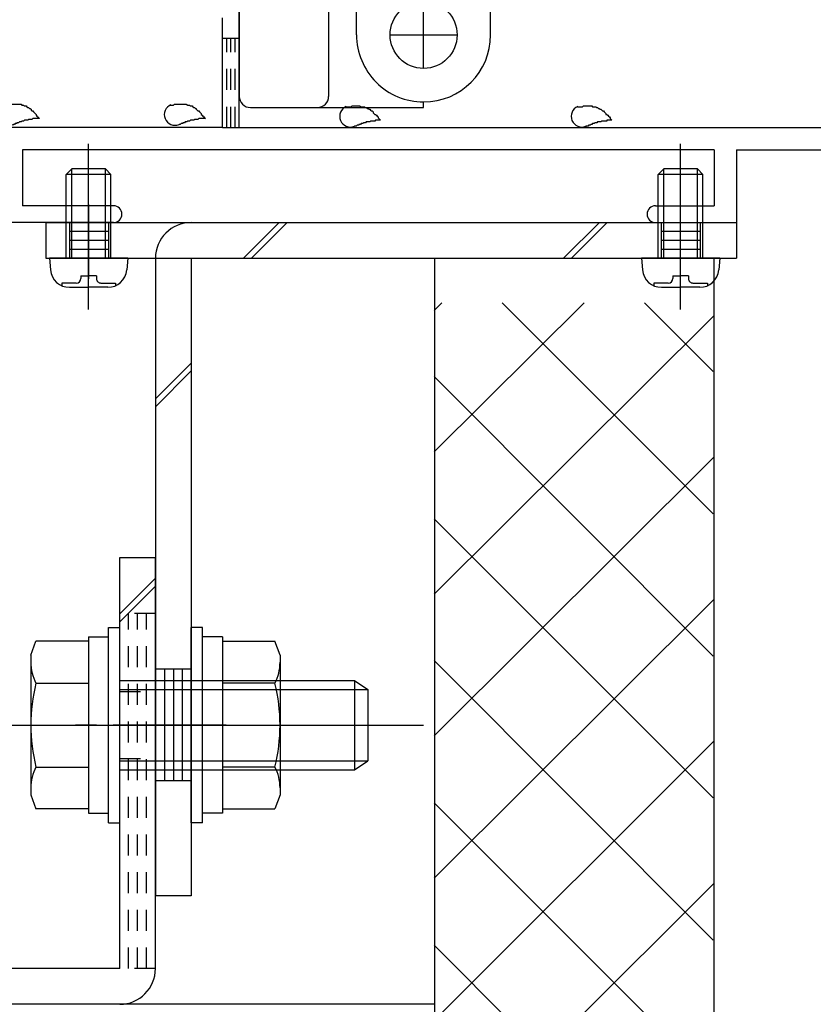
# Model space of a CAD drawing. Extents: x -210 to 210, y -148 to 148.
# Drawn here: x -86 to -63, y -94 to -64 of the extents above; entities that cross this region are included whole.
import ezdxf

# ---------------------------------------------------------------- set-up
doc = ezdxf.new("R2010")
doc.units = 0
doc.header["$LTSCALE"] = 10
doc.linetypes.add('DOT', pattern=[0.1125, 0.0625, -0.05])
for name, color, linetype in [('St', 127, 'CONTINUOUS'), ('その他部品等', 128, 'CONTINUOUS'), ('ガラス', 48, 'CONTINUOUS'), ('ボルト／ビス', 64, 'CONTINUOUS'), ('別途部材', 96, 'CONTINUOUS'), ('型材断面', 47, 'CONTINUOUS'), ('文字', 79, 'CONTINUOUS'), ('ﾊｯﾁﾝｸﾞ', 95, 'CONTINUOUS')]:
    doc.layers.add(name, color=color, linetype=linetype)

# ---------------------------------------------------------------- blocks, each defined once
blk = doc.blocks.new('*GRP_0181')
at = {"layer": '型材断面', "color": 47, "linetype": 'CONTINUOUS'}
for p, q in [((-79.790883, -67.596167), (-79.790883, -41.262835)), ((-80.290883, -67.596167), (-80.290883, -64.320235)), ((-80.290883, -67.596167), (-92.457547, -67.596167)), ((-79.790883, -67.596167), (-54.624233, -67.596167)), ((-65.624215, -68.262835), (-86.257565, -68.262835)), ((-86.257565, -68.262835), (-86.257565, -69.929518)), ((-65.624215, -68.262835), (-65.624215, -69.929518)), ((-64.957547, -68.262835), (-64.957547, -70.429518)), ((-64.957547, -68.262835), (-53.957547, -68.262835)), ((-83.540883, -69.929518), (-86.257565, -69.929518)), ((-67.374215, -69.929518), (-65.624215, -69.929518)), ((-83.290883, -70.179518), (-83.290883, -70.179518)), ((-67.624215, -70.179518), (-67.624215, -70.179518)), ((-83.540883, -70.429518), (-87.990898, -70.429518)), ((-67.374215, -70.429518), (-64.957547, -70.429518))]:
    blk.add_line(p, q, dxfattribs=at)
for centre, start, end in [((-83.540894, -70.179516), 0, 90), ((-67.374227, -70.179516), 90, 180), ((-83.540894, -70.179516), -90, 0), ((-67.374227, -70.179516), 180, 270)]:
    blk.add_arc(centre, 0.25, start, end, dxfattribs=at)
blk = doc.blocks.new('*GRP_0186')
at = {"layer": 'ガラス', "linetype": 'CONTINUOUS'}
for points in [[(-81.85, -66.925), (-81.8, -66.925), (-81.775, -66.925), (-81.75, -66.925), (-81.725, -66.9), (-81.7, -66.9), (-81.65, -66.9), (-81.625, -66.9), (-81.6, -66.9), (-81.575, -66.9), (-81.525, -66.9), (-81.5, -66.9), (-81.475, -66.9), (-81.45, -66.9), (-81.425, -66.9), (-81.4, -66.9), (-81.375, -66.9), (-81.325, -66.925), (-81.3, -66.925), (-81.275, -66.925), (-81.25, -66.95), (-81.225, -66.95), (-81.2, -66.95), (-81.175, -66.975), (-81.15, -67), (-81.125, -67), (-81.1, -67.025), (-81.075, -67.025), (-81.075, -67.05), (-81.05, -67.075), (-81.025, -67.1), (-81, -67.1), (-80.975, -67.125), (-80.95, -67.15), (-80.925, -67.175), (-80.925, -67.2), (-80.9, -67.225), (-80.875, -67.25), (-80.85, -67.275), (-80.825, -67.3), (-80.8, -67.325)], [(-80.8, -67.325), (-80.825, -67.325), (-80.85, -67.325), (-80.875, -67.325), (-80.9, -67.325), (-80.925, -67.325), (-80.925, -67.325), (-80.95, -67.325), (-80.975, -67.325), (-81, -67.325), (-81.025, -67.35), (-81.025, -67.35), (-81.05, -67.35), (-81.075, -67.35), (-81.1, -67.35), (-81.125, -67.35), (-81.125, -67.35), (-81.15, -67.375), (-81.175, -67.375), (-81.2, -67.375), (-81.225, -67.375), (-81.225, -67.375), (-81.25, -67.375), (-81.275, -67.4), (-81.3, -67.4), (-81.325, -67.4), (-81.325, -67.4), (-81.35, -67.425), (-81.375, -67.425), (-81.4, -67.425), (-81.4, -67.425), (-81.425, -67.45), (-81.45, -67.45), (-81.475, -67.45), (-81.475, -67.475), (-81.5, -67.475), (-81.525, -67.475), (-81.55, -67.5), (-81.575, -67.5), (-81.575, -67.5), (-81.6, -67.525)]]:
    blk.add_lwpolyline(points, dxfattribs=at)
blk.add_arc((-81.709, -67.207), 0.318, 112.2646, 292.2646, dxfattribs=at)
blk = doc.blocks.new('*GRP_0187')
at = {"layer": 'ガラス', "linetype": 'CONTINUOUS'}
for points in [[(-86.8, -66.925), (-86.75, -66.925), (-86.725, -66.925), (-86.7, -66.925), (-86.675, -66.9), (-86.625, -66.9), (-86.6, -66.9), (-86.575, -66.9), (-86.55, -66.9), (-86.525, -66.9), (-86.475, -66.9), (-86.45, -66.9), (-86.425, -66.9), (-86.4, -66.9), (-86.375, -66.9), (-86.35, -66.9), (-86.3, -66.9), (-86.275, -66.925), (-86.25, -66.925), (-86.225, -66.925), (-86.2, -66.95), (-86.175, -66.95), (-86.15, -66.95), (-86.125, -66.975), (-86.1, -67), (-86.075, -67), (-86.05, -67.025), (-86.025, -67.025), (-86, -67.05), (-86, -67.075), (-85.975, -67.1), (-85.95, -67.1), (-85.925, -67.125), (-85.9, -67.15), (-85.875, -67.175), (-85.85, -67.2), (-85.85, -67.225), (-85.825, -67.25), (-85.8, -67.275), (-85.775, -67.3), (-85.75, -67.325)], [(-85.75, -67.325), (-85.775, -67.325), (-85.8, -67.325), (-85.825, -67.325), (-85.85, -67.325), (-85.85, -67.325), (-85.875, -67.325), (-85.9, -67.325), (-85.925, -67.325), (-85.95, -67.325), (-85.975, -67.35), (-85.975, -67.35), (-86, -67.35), (-86.025, -67.35), (-86.05, -67.35), (-86.075, -67.35), (-86.075, -67.35), (-86.1, -67.375), (-86.125, -67.375), (-86.15, -67.375), (-86.175, -67.375), (-86.175, -67.375), (-86.2, -67.375), (-86.225, -67.4), (-86.25, -67.4), (-86.25, -67.4), (-86.275, -67.4), (-86.3, -67.425), (-86.325, -67.425), (-86.35, -67.425), (-86.35, -67.425), (-86.375, -67.45), (-86.4, -67.45), (-86.425, -67.45), (-86.425, -67.475), (-86.45, -67.475), (-86.475, -67.475), (-86.5, -67.5), (-86.5, -67.5), (-86.525, -67.5), (-86.55, -67.525)]]:
    blk.add_lwpolyline(points, dxfattribs=at)
blk.add_arc((-86.656, -67.207), 0.318, 112.2646, 292.2646, dxfattribs=at)
blk = doc.blocks.new('*GRP_0190')
at = {"layer": 'ガラス', "linetype": 'CONTINUOUS'}
for points in [[(-69.7, -66.975), (-69.675, -66.975), (-69.65, -66.975), (-69.6, -66.975), (-69.575, -66.975), (-69.55, -66.975), (-69.525, -66.95), (-69.5, -66.95), (-69.45, -66.95), (-69.425, -66.95), (-69.4, -66.95), (-69.375, -66.95), (-69.35, -66.95), (-69.3, -66.95), (-69.275, -66.95), (-69.25, -66.975), (-69.225, -66.975), (-69.2, -66.975), (-69.175, -66.975), (-69.15, -66.975), (-69.125, -67), (-69.1, -67), (-69.075, -67.025), (-69.05, -67.025), (-69.025, -67.05), (-69, -67.05), (-68.975, -67.075), (-68.95, -67.1), (-68.925, -67.1), (-68.9, -67.125), (-68.875, -67.15), (-68.85, -67.175), (-68.85, -67.2), (-68.825, -67.2), (-68.8, -67.225), (-68.775, -67.25), (-68.75, -67.275), (-68.725, -67.3), (-68.725, -67.325), (-68.7, -67.35), (-68.675, -67.375)], [(-68.675, -67.375), (-68.7, -67.375), (-68.725, -67.375), (-68.725, -67.375), (-68.75, -67.375), (-68.775, -67.375), (-68.8, -67.375), (-68.825, -67.375), (-68.825, -67.4), (-68.85, -67.4), (-68.875, -67.4), (-68.9, -67.4), (-68.925, -67.4), (-68.95, -67.4), (-68.95, -67.4), (-68.975, -67.4), (-69, -67.425), (-69.025, -67.425), (-69.05, -67.425), (-69.05, -67.425), (-69.075, -67.425), (-69.1, -67.425), (-69.125, -67.45), (-69.125, -67.45), (-69.15, -67.45), (-69.175, -67.45), (-69.2, -67.475), (-69.225, -67.475), (-69.225, -67.475), (-69.25, -67.475), (-69.275, -67.5), (-69.3, -67.5), (-69.3, -67.5), (-69.325, -67.525), (-69.35, -67.525), (-69.375, -67.525), (-69.375, -67.55), (-69.4, -67.55), (-69.425, -67.55), (-69.45, -67.55), (-69.45, -67.575)]]:
    blk.add_lwpolyline(points, dxfattribs=at)
blk.add_arc((-69.57, -67.262), 0.318, 112.2646, 292.2646, dxfattribs=at)
blk = doc.blocks.new('*GRP_0191')
at = {"layer": 'ガラス', "linetype": 'CONTINUOUS'}
for points in [[(-76.6, -66.975), (-76.575, -66.975), (-76.55, -66.975), (-76.525, -66.975), (-76.475, -66.975), (-76.45, -66.975), (-76.425, -66.95), (-76.4, -66.95), (-76.375, -66.95), (-76.325, -66.95), (-76.3, -66.95), (-76.275, -66.95), (-76.25, -66.95), (-76.225, -66.95), (-76.2, -66.95), (-76.15, -66.975), (-76.125, -66.975), (-76.1, -66.975), (-76.075, -66.975), (-76.05, -66.975), (-76.025, -67), (-76, -67), (-75.975, -67.025), (-75.95, -67.025), (-75.925, -67.05), (-75.9, -67.05), (-75.875, -67.075), (-75.85, -67.1), (-75.825, -67.1), (-75.8, -67.125), (-75.8, -67.15), (-75.775, -67.175), (-75.75, -67.2), (-75.725, -67.2), (-75.7, -67.225), (-75.675, -67.25), (-75.65, -67.275), (-75.65, -67.3), (-75.625, -67.325), (-75.6, -67.35), (-75.575, -67.375)], [(-75.575, -67.375), (-75.6, -67.375), (-75.625, -67.375), (-75.65, -67.375), (-75.65, -67.375), (-75.675, -67.375), (-75.7, -67.375), (-75.725, -67.375), (-75.75, -67.4), (-75.775, -67.4), (-75.775, -67.4), (-75.8, -67.4), (-75.825, -67.4), (-75.85, -67.4), (-75.875, -67.4), (-75.875, -67.4), (-75.9, -67.425), (-75.925, -67.425), (-75.95, -67.425), (-75.975, -67.425), (-75.975, -67.425), (-76, -67.425), (-76.025, -67.45), (-76.05, -67.45), (-76.05, -67.45), (-76.075, -67.45), (-76.1, -67.475), (-76.125, -67.475), (-76.15, -67.475), (-76.15, -67.475), (-76.175, -67.5), (-76.2, -67.5), (-76.225, -67.5), (-76.225, -67.525), (-76.25, -67.525), (-76.275, -67.525), (-76.3, -67.55), (-76.3, -67.55), (-76.325, -67.55), (-76.35, -67.55), (-76.375, -67.575)]]:
    blk.add_lwpolyline(points, dxfattribs=at)
blk.add_arc((-76.477, -67.262), 0.318, 112.2646, 292.2646, dxfattribs=at)
blk = doc.blocks.new('*GRP_0041')
at = {"layer": 'ボルト／ビス', "color": 64, "linetype": 'CONTINUOUS'}
for p, q in [((-84.285293, -73.02005), (-84.285293, -68.079422)), ((-84.951958, -68.996255), (-84.785293, -68.829585)), ((-84.951958, -71.496255), (-84.951958, -68.996255)), ((-83.618628, -68.996255), (-84.951958, -68.996255)), ((-84.785295, -71.496252), (-84.785293, -68.829585)), ((-83.785295, -68.829587), (-84.785293, -68.829585)), ((-83.618628, -68.996255), (-83.785295, -68.829587)), ((-83.785295, -71.496252), (-83.785295, -68.829587)), ((-83.618625, -71.496255), (-83.618628, -68.996255)), ((-85.451958, -71.496252), (-85.42139, -71.84564)), ((-83.118625, -71.496255), (-85.451958, -71.496252)), ((-83.118625, -71.496255), (-83.149193, -71.845643)), ((-85.084173, -72.23462), (-85.084175, -72.315337)), ((-84.651958, -72.23462), (-85.084173, -72.23462)), ((-84.518625, -72.017928), (-84.285293, -72.017925)), ((-84.518625, -72.017928), (-84.518625, -72.101285)), ((-84.05196, -72.017925), (-84.285293, -72.017925)), ((-84.05196, -72.017925), (-84.051958, -72.101288)), ((-83.918625, -72.23462), (-83.486413, -72.23462)), ((-83.486413, -72.23462), (-83.486415, -72.315337)), ((-84.85688, -72.36292), (-84.285293, -72.362922)), ((-83.713702, -72.362922), (-84.285293, -72.362922))]:
    blk.add_line(p, q, dxfattribs=at)
for centre, radius, start, end in [((-84.856883, -71.796256), 0.566667, 184.999988, 269.999999), ((-83.713705, -71.796256), 0.566667, 269.999999, 355.00001), ((-84.65196, -72.101288), 0.133333, 269.999999, 359.999999), ((-83.918627, -72.101288), 0.133333, 179.999999, 269.999999)]:
    blk.add_arc(centre, radius, start, end, dxfattribs=at)
blk = doc.blocks.new('*GRP_0042')
at = {"layer": 'ボルト／ビス', "color": 64, "linetype": 'CONTINUOUS'}
for p, q in [((-66.62425, -73.02005), (-66.62425, -68.079422)), ((-67.290915, -68.996255), (-67.12425, -68.829587)), ((-67.290915, -71.496255), (-67.290915, -68.996255)), ((-65.957585, -68.996255), (-67.290915, -68.996255)), ((-67.12425, -71.496255), (-67.12425, -68.829587)), ((-66.12425, -68.829587), (-67.12425, -68.829587)), ((-65.957585, -68.996255), (-66.12425, -68.829587)), ((-66.12425, -71.496255), (-66.12425, -68.829587)), ((-65.957582, -71.496255), (-65.957585, -68.996255)), ((-67.790915, -71.496255), (-67.760347, -71.845643)), ((-65.457582, -71.496257), (-67.790915, -71.496255)), ((-65.457582, -71.496257), (-65.48815, -71.84564)), ((-67.42313, -72.23462), (-67.423132, -72.315337)), ((-66.990915, -72.234617), (-67.42313, -72.23462)), ((-66.857585, -72.017922), (-66.624252, -72.017925)), ((-66.857585, -72.017922), (-66.857582, -72.101288)), ((-66.390915, -72.017925), (-66.624252, -72.017925)), ((-66.390915, -72.017925), (-66.390915, -72.101288)), ((-66.257582, -72.23462), (-65.82537, -72.23462)), ((-65.82537, -72.23462), (-65.825372, -72.31534)), ((-67.195838, -72.362922), (-66.62425, -72.362922)), ((-66.052663, -72.362922), (-66.62425, -72.362922))]:
    blk.add_line(p, q, dxfattribs=at)
for centre, radius, start, end in [((-67.19584, -71.796255), 0.566667, 184.999988, 269.999999), ((-66.052662, -71.796255), 0.566667, 269.999999, 355.00001), ((-66.990918, -72.101287), 0.133333, 269.999999, 359.999999), ((-66.257584, -72.101287), 0.133333, 179.999999, 269.999999)]:
    blk.add_arc(centre, radius, start, end, dxfattribs=at)
blk = doc.blocks.new('*GRP_0043')
at = {"layer": 'ボルト／ビス', "color": 64, "linetype": 'CONTINUOUS'}
for p, q in [((-83.690923, -82.512475), (-83.35759, -82.512475)), ((-83.690923, -88.345807), (-83.690923, -82.512475)), ((-83.35759, -88.345807), (-83.35759, -82.512475)), ((-84.290923, -82.795807), (-83.690923, -82.795807)), ((-84.290923, -82.795807), (-84.290923, -88.062475)), ((-86.00759, -83.344265), (-85.855822, -82.92729)), ((-84.290923, -82.92729), (-85.855822, -82.92729)), ((-84.290923, -82.92729), (-84.290923, -87.930992)), ((-86.00759, -83.344265), (-86.00759, -87.514018)), ((-85.855822, -84.178215), (-84.290923, -84.178215)), ((-83.35759, -84.095807), (-76.35759, -84.095807)), ((-76.35759, -84.095807), (-75.95759, -84.362475)), ((-76.35759, -84.095807), (-76.35759, -86.762475)), ((-83.35759, -84.362475), (-75.95759, -84.362475)), ((-75.95759, -84.362475), (-75.95759, -86.495807)), ((-75.95759, -84.362475), (-75.95759, -86.495807)), ((-87.674255, -85.42914), (-74.290923, -85.42914)), ((-84.290923, -85.42914), (-83.690923, -85.42914)), ((-85.855822, -86.680068), (-84.290923, -86.680068)), ((-83.35759, -86.495807), (-75.95759, -86.495807)), ((-76.35759, -86.762475), (-75.95759, -86.495807)), ((-83.35759, -86.762475), (-76.35759, -86.762475)), ((-86.00759, -87.514018), (-85.855822, -87.930992)), ((-84.290923, -87.930992), (-85.855822, -87.930992)), ((-84.290923, -88.062475), (-83.690923, -88.062475)), ((-83.690923, -88.345807), (-83.35759, -88.345807))]:
    blk.add_line(p, q, dxfattribs=at)
for centre, radius, start, end in [((-84.642864, -83.552755), 1.364723, 180, 207.277966), ((-80.776344, -85.429144), 5.231244, 166.165046, 193.834954), ((-84.642864, -87.305533), 1.364723, 152.722034, 180)]:
    blk.add_arc(centre, radius, start, end, dxfattribs=at)
blk = doc.blocks.new('*GRP_0044')
at = {"layer": 'ボルト／ビス', "color": 64, "linetype": 'CONTINUOUS'}
for p, q in [((-80.890923, -82.512475), (-81.224255, -82.512475)), ((-81.224255, -88.345807), (-81.224255, -82.512475)), ((-80.890923, -88.345807), (-80.890923, -82.512475)), ((-80.290923, -82.795807), (-80.890923, -82.795807)), ((-80.290923, -82.795807), (-80.290923, -88.062475)), ((-80.290923, -82.92729), (-78.72602, -82.92729)), ((-80.290923, -82.92729), (-80.290923, -87.930992)), ((-78.574255, -83.344265), (-78.72602, -82.92729)), ((-78.574255, -83.344265), (-78.574255, -87.514018)), ((-78.72602, -84.178215), (-80.290923, -84.178215)), ((-80.290923, -85.42914), (-80.890923, -85.42914)), ((-78.72602, -86.680068), (-80.290923, -86.680068)), ((-78.574255, -87.514018), (-78.72602, -87.930992)), ((-80.290923, -88.062475), (-80.890923, -88.062475)), ((-80.290923, -87.930992), (-78.72602, -87.930992)), ((-80.890923, -88.345807), (-81.224255, -88.345807))]:
    blk.add_line(p, q, dxfattribs=at)
for centre, radius, start, end in [((-79.938978, -83.552755), 1.364723, 332.722034, 360), ((-83.805499, -85.429144), 5.231244, 346.165046, 373.834954), ((-79.938978, -87.305533), 1.364723, 0, 27.277966)]:
    blk.add_arc(centre, radius, start, end, dxfattribs=at)
blk = doc.blocks.new('*GRP_0207')
at = {"layer": '別途部材', "linetype": 'CONTINUOUS'}
for p, q in [((-77.624215, -59.49617), (-62.95755, -59.49617)), ((-62.95755, -59.49617), (-62.95755, -60.16284)), ((-62.95755, -60.16284), (-75.624215, -60.162838)), ((-75.624215, -60.162838), (-75.624215, -62.829505)), ((-77.624215, -60.49617), (-77.624212, -62.49617)), ((-74.95755, -60.66284), (-74.95755, -60.329505)), ((-62.95755, -60.329505), (-74.95755, -60.329505)), ((-62.95755, -60.329505), (-62.95755, -60.66284)), ((-62.95755, -60.66284), (-74.95755, -60.66284)), ((-74.290885, -61.829507), (-74.290885, -61.162838)), ((-78.624215, -61.496173), (-76.624215, -61.49617)), ((-74.62422, -61.496173), (-73.95755, -61.49617)), ((-74.95755, -62.662838), (-74.957547, -62.329505)), ((-62.95755, -62.329505), (-74.957547, -62.329505)), ((-62.95755, -62.66284), (-62.95755, -62.329505)), ((-62.957547, -62.829505), (-75.624215, -62.829505)), ((-62.95755, -62.66284), (-74.95755, -62.662838)), ((-62.957547, -62.829505), (-62.95755, -63.49617)), ((-77.624215, -63.49617), (-62.95755, -63.49617))]:
    blk.add_line(p, q, dxfattribs=at)
for centre, radius in [((-77.624215, -61.49617), 1), ((-74.290885, -61.49617), 0.333332)]:
    blk.add_circle(centre, radius, dxfattribs=at)
for centre, radius, start, end in [((-77.624218, -61.496168), 2, 89.999999, 179.999999), ((-75.138108, -61.496168), 0.847222, 179.999999, 179.999999), ((-74.804776, -61.496168), 0.847222, 280.388959, 439.611039), ((-63.110329, -61.496168), 0.847222, 100.388959, 259.611039), ((-77.624218, -61.496168), 2, 179.999999, 269.999999)]:
    blk.add_arc(centre, radius, start, end, dxfattribs=at)
blk = doc.blocks.new('*GRP_0208')
at = {"layer": '別途部材', "linetype": 'CONTINUOUS'}
for p, q in [((-77.457547, -52.829503), (-79.457547, -52.829503)), ((-79.790883, -53.162835), (-79.790883, -61.49617)), ((-77.124215, -53.162838), (-77.124215, -59.49617)), ((-77.890883, -55.3295), (-77.890883, -56.996167)), ((-77.124212, -56.162838), (-79.790883, -56.162835)), ((-79.45755, -58.829503), (-77.45755, -58.829503)), ((-79.790883, -61.49617), (-79.624215, -61.49617)), ((-79.624215, -61.49617), (-79.624215, -61.49617))]:
    blk.add_line(p, q, dxfattribs=at)
for points in [[(-77.124215, -54.8295), (-77.890883, -55.3295), (-79.790883, -55.3295)], [(-77.124215, -57.496167), (-77.890883, -56.996167), (-79.790883, -56.996167)]]:
    blk.add_lwpolyline(points, dxfattribs=at)
for centre, start, end in [((-79.457552, -53.162831), 89.999999, 179.999999), ((-77.457552, -53.162831), -0.000001, 89.999999), ((-79.457552, -58.496165), 179.999999, 269.999999), ((-77.457552, -58.496165), 269.999999, 359.999999)]:
    blk.add_arc(centre, 0.333333, start, end, dxfattribs=at)
blk = doc.blocks.new('*GRP_0202')
at = {"layer": '別途部材', "linetype": 'CONTINUOUS'}
for name in ['*GRP_0208', '*GRP_0207']:
    blk.add_blockref(name, (0, 0), dxfattribs=at)
blk = doc.blocks.new('*GRP_0209')
at = {"layer": '別途部材', "linetype": 'CONTINUOUS'}
for p, q in [((-76.290883, -64.829503), (-76.290883, -50.162835)), ((-76.290883, -50.162835), (-75.62421, -50.162835)), ((-75.62421, -50.162835), (-75.624212, -62.829505)), ((-75.457547, -50.162835), (-75.12421, -50.162835)), ((-75.457547, -50.162835), (-75.457547, -62.162835)), ((-75.12421, -50.162835), (-75.124212, -62.162835)), ((-73.12421, -50.162835), (-73.457547, -50.162838)), ((-73.457547, -50.162838), (-73.457547, -62.162838)), ((-73.12421, -50.162835), (-73.124212, -62.162835)), ((-72.957547, -50.162835), (-72.290883, -50.162835)), ((-72.957547, -50.162835), (-72.957547, -62.829505)), ((-72.290883, -64.829503), (-72.290883, -50.162835)), ((-74.290883, -61.829503), (-74.290883, -61.162835)), ((-73.957547, -61.49617), (-74.624215, -61.496173)), ((-75.124212, -62.162835), (-75.457547, -62.162835)), ((-73.124212, -62.162835), (-73.457547, -62.162838)), ((-75.624212, -62.829505), (-72.957547, -62.829505)), ((-74.290883, -65.829503), (-74.290883, -63.829503)), ((-75.290883, -64.829503), (-73.290883, -64.829503))]:
    blk.add_line(p, q, dxfattribs=at)
for centre, radius in [((-74.290883, -61.49617), 0.333332), ((-74.290883, -64.829503), 1)]:
    blk.add_circle(centre, radius, dxfattribs=at)
for centre, radius, start, end in [((-74.290881, -50.315609), 0.847222, 190.388959, 349.611039), ((-74.290882, -62.010056), 0.847222, 10.388959, 169.611039), ((-74.290882, -64.829499), 2, 179.999999, 269.999999), ((-74.290882, -64.829499), 2, 269.999999, 359.999999)]:
    blk.add_arc(centre, radius, start, end, dxfattribs=at)
blk = doc.blocks.new('*GRP_0210')
at = {"layer": '別途部材', "linetype": 'CONTINUOUS'}
for p, q in [((-77.457547, -50.162835), (-79.457547, -50.162835)), ((-79.790883, -50.496167), (-79.790883, -66.662835)), ((-77.124215, -50.496167), (-77.124215, -66.662838)), ((-77.890883, -53.829503), (-77.890883, -52.162832)), ((-77.124215, -52.996167), (-79.79088, -52.996167)), ((-77.890883, -60.496167), (-77.890883, -58.829503)), ((-77.124215, -59.662832), (-79.790883, -59.662832)), ((-76.290883, -62.496167), (-77.124212, -62.496167)), ((-79.790883, -62.829505), (-77.124215, -62.829503)), ((-79.457547, -66.996167), (-74.290883, -66.996167)), ((-74.290883, -66.829503), (-74.290883, -66.829503)), ((-74.290883, -66.996167), (-74.29088, -66.829503))]:
    blk.add_line(p, q, dxfattribs=at)
for points in [[(-77.124215, -51.662835), (-77.890883, -52.162832), (-79.790883, -52.162832)], [(-77.124215, -54.329503), (-77.890883, -53.829503), (-79.790883, -53.829505)], [(-77.124212, -58.329503), (-77.890883, -58.829503), (-79.790883, -58.829505)], [(-77.124215, -60.996167), (-77.890883, -60.496167), (-79.790883, -60.496167)]]:
    blk.add_lwpolyline(points, dxfattribs=at)
for centre, start, end in [((-79.45755, -50.496166), 89.999999, 179.999999), ((-77.45755, -50.496166), 359.999999, 449.999999), ((-79.457551, -66.662832), 179.999999, 269.999999), ((-77.457551, -66.662832), 269.999999, 359.999999)]:
    blk.add_arc(centre, 0.333333, start, end, dxfattribs=at)
blk = doc.blocks.new('*GRP_0203')
at = {"layer": '別途部材', "linetype": 'CONTINUOUS'}
for name in ['*GRP_0210', '*GRP_0209']:
    blk.add_blockref(name, (0, 0), dxfattribs=at)
blk = doc.blocks.new('*GRP_0204')
at = {"layer": 'ボルト／ビス', "linetype": 'CONTINUOUS'}
for p, q in [((-77.125687, -51.662832), (-77.892355, -52.162832)), ((-77.125687, -51.662832), (-77.125687, -54.3295)), ((-83.625687, -52.162832), (-83.792355, -52.3295)), ((-83.625687, -53.8295), (-83.625687, -52.162832)), ((-77.892355, -52.162832), (-83.625687, -52.162832)), ((-77.892355, -52.162832), (-77.892355, -53.8295)), ((-83.792355, -53.662832), (-83.792355, -52.3295)), ((-77.892355, -52.3295), (-83.792355, -52.3295)), ((-76.33062, -52.996167), (-83.792355, -52.996167)), ((-83.625687, -53.8295), (-83.792355, -53.662832)), ((-77.892355, -53.662832), (-83.792355, -53.662832)), ((-77.892355, -53.8295), (-83.625687, -53.8295)), ((-77.125687, -54.3295), (-77.892355, -53.8295))]:
    blk.add_line(p, q, dxfattribs=at)
blk = doc.blocks.new('*GRP_0205')
at = {"layer": 'ボルト／ビス', "linetype": 'CONTINUOUS'}
for p, q in [((-77.125687, -54.8295), (-77.892355, -55.3295)), ((-77.125687, -54.8295), (-77.125687, -57.496167)), ((-83.625687, -55.3295), (-83.792355, -55.496167)), ((-83.792355, -56.8295), (-83.792355, -55.496167)), ((-77.892355, -55.496167), (-83.792355, -55.496167)), ((-83.625687, -56.996167), (-83.625687, -55.3295)), ((-77.892355, -55.3295), (-83.625687, -55.3295)), ((-77.892355, -55.3295), (-77.892355, -56.996167)), ((-76.33062, -56.162835), (-83.792355, -56.162835)), ((-83.625687, -56.996167), (-83.792355, -56.8295)), ((-77.892355, -56.8295), (-83.792355, -56.8295)), ((-77.892355, -56.996167), (-83.625687, -56.996167)), ((-77.125687, -57.496167), (-77.892355, -56.996167))]:
    blk.add_line(p, q, dxfattribs=at)
blk = doc.blocks.new('*GRP_0206')
at = {"layer": 'ボルト／ビス', "linetype": 'CONTINUOUS'}
for p, q in [((-77.125687, -58.329497), (-77.892355, -58.829497)), ((-77.125687, -58.329497), (-77.125687, -60.996165)), ((-83.625687, -58.829497), (-83.792355, -58.996165)), ((-83.792355, -60.329497), (-83.792355, -58.996165)), ((-77.892355, -58.996165), (-83.792355, -58.996165)), ((-83.625687, -60.496165), (-83.625687, -58.829497)), ((-77.892355, -58.829497), (-83.625687, -58.829497)), ((-77.892355, -58.829497), (-77.892355, -60.496165)), ((-76.33062, -59.662832), (-83.792355, -59.662832)), ((-83.625687, -60.496165), (-83.792355, -60.329497)), ((-77.892355, -60.329497), (-83.792355, -60.329497)), ((-77.892355, -60.496165), (-83.625687, -60.496165)), ((-77.125687, -60.996165), (-77.892355, -60.496165))]:
    blk.add_line(p, q, dxfattribs=at)
blk = doc.blocks.new('*GRP_0199')
at = {"layer": 'その他部品等', "linetype": 'CONTINUOUS'}
for name in ['*GRP_0204', '*GRP_0205', '*GRP_0206']:
    blk.add_blockref(name, (0, 0), dxfattribs=at)
at = {"layer": '文字', "linetype": 'DOT'}
for name in ['*GRP_0203', '*GRP_0202']:
    blk.add_blockref(name, (0, 0), dxfattribs=at)
blk = doc.blocks.new('*HAT_0014')
at = {"layer": 'ﾊｯﾁﾝｸﾞ'}
for p, q in [((-73.975, -77.275), (-69.5, -72.825)), ((-73.975, -73.05), (-73.75, -72.825)), ((-71.95, -72.825), (-65.65, -79.125)), ((-67.7, -72.825), (-65.65, -74.875)), ((-73.975, -81.525), (-65.625, -73.2)), ((-73.975, -75.025), (-65.65, -83.375)), ((-73.975, -85.75), (-65.625, -77.425)), ((-73.975, -79.275), (-65.65, -87.6)), ((-73.975, -90), (-65.625, -81.675)), ((-73.975, -83.5), (-65.65, -91.85)), ((-73.975, -94.25), (-65.625, -85.9)), ((-73.975, -87.75), (-65.65, -96.075)), ((-73.975, -98.475), (-65.625, -90.15)), ((-73.975, -92), (-65.65, -100.325))]:
    blk.add_line(p, q, dxfattribs=at)
blk = doc.blocks.new('*GRP_0108')
at = {"layer": 'St', "linetype": 'CONTINUOUS'}
for p, q in [((-84.274248, -72.104842), (-84.274248, -69.885822)), ((-66.62425, -72.104842), (-66.62425, -69.885822)), ((-85.55973, -70.429145), (-85.55973, -71.495813)), ((-84.85758, -70.429145), (-84.85758, -71.495813)), ((-83.690915, -70.429145), (-83.690915, -71.495813)), ((-78.59562, -70.429145), (-79.662285, -71.495813)), ((-78.359918, -70.429145), (-79.426583, -71.495813)), ((-69.048462, -70.429145), (-70.115128, -71.495813)), ((-68.81276, -70.429145), (-69.879425, -71.495813)), ((-67.207582, -70.429145), (-67.207582, -71.495813)), ((-66.040917, -70.429145), (-66.040917, -71.495813)), ((-64.95758, -70.429145), (-64.95758, -71.495813)), ((-83.690915, -70.695813), (-84.85758, -70.695813)), ((-66.040917, -70.695813), (-67.207582, -70.695813)), ((-83.690915, -70.962478), (-84.85758, -70.962478)), ((-66.040917, -70.962478), (-67.207582, -70.962478)), ((-83.690915, -71.229145), (-84.85758, -71.229145)), ((-66.040917, -71.229145), (-67.207582, -71.229145)), ((-81.224255, -74.624453), (-82.290923, -75.691122)), ((-81.224255, -74.860157), (-82.290923, -75.926828)), ((-81.224255, -83.762472), (-82.290923, -83.762472)), ((-80.181508, -85.42914), (-83.430785, -85.42914)), ((-81.224255, -87.095807), (-82.290923, -87.095807)), ((-81.224255, -90.529145), (-82.290923, -90.529145))]:
    blk.add_line(p, q, dxfattribs=at)
at = {"layer": 'St', "color": 127, "linetype": 'CONTINUOUS'}
for p, q in [((-85.55973, -70.429145), (-64.95758, -70.429145)), ((-85.55973, -71.495813), (-64.95758, -71.495813)), ((-82.290923, -71.495813), (-82.290923, -90.529145)), ((-81.224255, -71.495813), (-81.224255, -90.529145)), ((-82.024255, -83.762472), (-82.024255, -87.095807)), ((-81.757588, -83.762472), (-81.757588, -87.095807)), ((-81.490923, -83.762472), (-81.490923, -87.095807))]:
    blk.add_line(p, q, dxfattribs=at)
blk.add_arc((-81.224254, -71.495815), 1.066667, 90, 180, dxfattribs=at)
blk = doc.blocks.new('*GRP_0111')
at = {"layer": 'St', "linetype": 'CONTINUOUS'}
for p, q in [((-83.35759, -80.429137), (-82.290923, -80.429137)), ((-83.35759, -82.11066), (-82.290923, -81.04399)), ((-83.35759, -82.346365), (-82.290923, -81.279695)), ((-115.624255, -92.695805), (-115.624255, -93.762472)), ((-111.740498, -92.695805), (-112.807162, -93.762472)), ((-111.504792, -92.695805), (-112.571457, -93.762472)), ((-90.658305, -93.762472), (-89.59164, -92.695805)), ((-90.4226, -93.762472), (-89.355935, -92.695805))]:
    blk.add_line(p, q, dxfattribs=at)
at = {"layer": 'St', "color": 127, "linetype": 'CONTINUOUS'}
for p, q in [((-83.35759, -92.695805), (-83.35759, -80.429137)), ((-82.290923, -92.695805), (-82.290923, -80.429137)), ((-83.35759, -92.695805), (-115.624255, -92.695805)), ((-83.35759, -93.762472), (-115.624255, -93.762472))]:
    blk.add_line(p, q, dxfattribs=at)
at = {"layer": 'St', "linetype": 'DOT'}
for p, q in [((-82.290923, -82.095802), (-83.35759, -82.095802)), ((-83.35759, -84.429137), (-82.290923, -84.429137)), ((-80.675215, -85.429137), (-84.891463, -85.429137)), ((-83.35759, -86.429137), (-82.290923, -86.429137)), ((-105.624255, -91.34116), (-105.624255, -95.16736)), ((-95.624255, -91.34116), (-95.624255, -95.16736)), ((-107.290923, -92.695805), (-107.290923, -93.762472)), ((-103.957588, -92.695805), (-103.957588, -93.762472)), ((-98.957588, -92.695805), (-98.957588, -93.762472)), ((-92.290923, -92.695805), (-92.290923, -93.762472)), ((-82.290923, -92.695805), (-83.35759, -92.695805)), ((-103.957588, -92.962472), (-107.290923, -92.962472)), ((-103.957588, -93.229137), (-107.290923, -93.229137)), ((-103.957588, -93.495805), (-107.290923, -93.495805))]:
    blk.add_line(p, q, dxfattribs=at)
at = {"layer": 'St', "color": 127, "linetype": 'DOT'}
for p, q in [((-83.090923, -92.695805), (-83.090923, -82.095802)), ((-82.824258, -92.695805), (-82.824258, -82.095802)), ((-82.55759, -92.695805), (-82.55759, -82.095802)), ((-98.957588, -92.962472), (-92.290923, -92.962472)), ((-98.957588, -93.229137), (-92.290923, -93.229137)), ((-98.957588, -93.495805), (-92.290923, -93.495805)), ((-99.545987, -94.6276), (-99.545987, -94.627597))]:
    blk.add_line(p, q, dxfattribs=at)
at = {"layer": 'St', "color": 127, "linetype": 'CONTINUOUS'}
blk.add_arc((-83.357597, -92.695806), 1.066667, -90, 0, dxfattribs=at)

msp = doc.modelspace()

# ---------------------------------------------------------------- linework, layer by layer
at = {"layer": '型材断面', "linetype": 'DOT'}
for p, q in [((-80.290883, -64.929503), (-79.790883, -64.929503)), ((-80.16588, -67.596167), (-80.165883, -64.929503)), ((-80.040883, -67.596167), (-80.040883, -64.929503)), ((-79.91588, -67.596167), (-79.915883, -64.929503)), ((-80.290883, -67.596165), (-79.790883, -67.596167))]:
    msp.add_line(p, q, dxfattribs=at)
at = {"layer": '型材断面', "linetype": 'CONTINUOUS'}
for p, q in [((-73.957585, -126.97325), (-73.957585, -71.495813)), ((-65.624252, -126.97325), (-65.624252, -71.495813)), ((-73.957612, -93.762472), (-123.957647, -93.762472))]:
    msp.add_line(p, q, dxfattribs=at)

# ---------------------------------------------------------------- block references
at = {"layer": 'St', "linetype": 'CONTINUOUS'}
msp.add_blockref('*GRP_0108', (0, 0), dxfattribs=at)
at = {"layer": 'St', "linetype": 'DOT'}
msp.add_blockref('*GRP_0111', (0, 0), dxfattribs=at)
at = {"layer": 'ガラス', "linetype": 'CONTINUOUS'}
for name in ['*GRP_0187', '*GRP_0186', '*GRP_0191', '*GRP_0190']:
    msp.add_blockref(name, (0, 0), dxfattribs=at)
at = {"layer": 'ボルト／ビス', "color": 64, "linetype": 'CONTINUOUS'}
for name in ['*GRP_0041', '*GRP_0042', '*GRP_0043', '*GRP_0044']:
    msp.add_blockref(name, (0, 0), dxfattribs=at)
at = {"layer": '型材断面', "linetype": 'CONTINUOUS'}
msp.add_blockref('*GRP_0181', (0, 0), dxfattribs=at)
at = {"layer": '文字', "linetype": 'DOT'}
msp.add_blockref('*GRP_0199', (0, 0), dxfattribs=at)
at = {"layer": 'ﾊｯﾁﾝｸﾞ'}
msp.add_blockref('*HAT_0014', (0, 0), dxfattribs=at)

doc.saveas('drawing.dxf')
